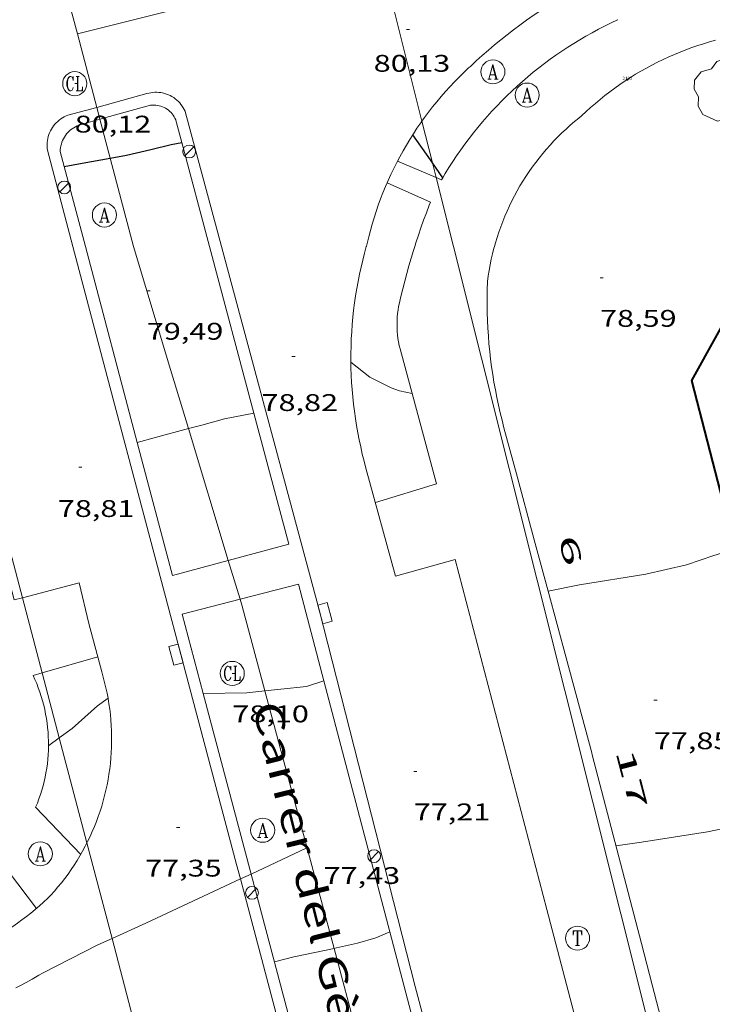
# Model space of a CAD drawing. Units: inches. Extents: x 453992 to 455004, y 4599998 to 4600502.
# Drawn here: x 454266 to 454309, y 4600248 to 4600310 of the extents above; entities that cross this region are included whole.
import ezdxf
from ezdxf.enums import TextEntityAlignment as Align

# ---------------------------------------------------------------- set-up
doc = ezdxf.new("R2010")
doc.units = ezdxf.units.IN
doc.header["$MEASUREMENT"] = 0
doc.linetypes.add('DGN Style 1', pattern=[6.566459889999999, 0.01092589, -6.555533999999999])
for name, color, linetype, lineweight in [('ARBRE', 7, 'Continuous', 0), ('CORBA DE NIVELL', 7, 'Continuous', 0), ('CORBA MESTRA', 7, 'Continuous', 0), ('COTA ALTIMETRICA', 7, 'Continuous', 0), ('EIX VIA URBANA PAVIMENTADA', 7, 'Continuous', 0), ('EMBORNAL', 7, 'Continuous', 0), ('FACANA EXTERIOR', 7, 'Continuous', 0), ('FANAL', 7, 'Continuous', 0), ('LINIA ELECTRICA', 7, 'Continuous', 0), ('MUR', 7, 'Continuous', 0), ('PARTERRE DE GESPA', 7, 'Continuous', 0), ('PORTA ACCES DE VEHICLES', 7, 'Continuous', 0), ('REGISTRE AIGUA', 7, 'Continuous', 0), ('REGISTRE CLAVEGUERAM', 7, 'Continuous', 0), ('REGISTRE TELEFON', 7, 'Continuous', 0), ('TEXT DE CARRER', 7, 'Continuous', 0), ('TEXT DE NUMERO DE POLICIA', 7, 'Continuous', 0), ('VORERA', 7, 'Continuous', 0)]:
    doc.layers.add(name, color=color, linetype=linetype, lineweight=lineweight)
for name, color, linetype in [('Identificador', 7, 'Continuous'), ('PLAQUES_CARRER', 7, 'Continuous'), ('Punt', 7, 'Continuous')]:
    doc.layers.add(name, color=color, linetype=linetype)
doc.styles.get("Standard").update_dxf_attribs({"font": 'txt.shx'})
doc.styles.add('Style-Arial', font='ARIAL.TTF')
doc.linetypes.add('linelec', pattern='A,6.625,[5,dgnlstyle-mataro.shx,S=0.0088,R=0,X=0.1,Y=0],0.125,-1.25,[6,dgnlstyle-mataro.shx,S=0.014,R=0,X=0,Y=0],-1.25,0.125,[5,dgnlstyle-mataro.shx,S=0.0088,R=0,X=0.9,Y=1.1],6.625', length=16)

# ---------------------------------------------------------------- blocks, each defined once
blk = doc.blocks.new('RAIGUC')
at = {"color": 0, "linetype": 'ByBlock', "lineweight": -2, "flags": 128}
for points in [[(0.002, 0.6), (-0.33, -0.6)], [(0.002, 0.6), (0.332, -0.6)], [(0.002, 0.43), (0.284, -0.6)], [(-0.424, -0.6), (-0.14, -0.6)], [(-0.236, -0.26), (0.19, -0.26)], [(0.142, -0.6), (0.426, -0.6)]]:
    blk.add_lwpolyline(points, dxfattribs=at)
at = {"color": 0, "linetype": 'ByBlock', "lineweight": -2}
blk.add_circle((0.0002215649485588074, -0.001705031752586365), 1, dxfattribs=at)
blk = doc.blocks.new('RTELC')
at = {"color": 0, "linetype": 'ByBlock', "lineweight": -2, "flags": 128}
for points in [[(-0.306, 0.6), (-0.354, 0.26), (-0.354, 0.6), (0.354, 0.6), (0.354, 0.26), (0.308, 0.6)], [(-0.024, 0.6), (-0.024, -0.6)], [(0.024, 0.6), (0.024, -0.6)], [(-0.166, -0.6), (0.166, -0.6)]]:
    blk.add_lwpolyline(points, dxfattribs=at)
at = {"color": 0, "linetype": 'ByBlock', "lineweight": -2}
blk.add_circle((-0.001159542858600617, -0.0002807360887527466), 1, dxfattribs=at)
blk = doc.blocks.new('RCLAVC')
at = {"color": 0, "linetype": 'ByBlock', "lineweight": -2, "flags": 128}
for points in [[(-0.158, 0.43), (-0.122, 0.26), (-0.122, 0.6), (-0.158, 0.43), (-0.228, 0.544), (-0.332, 0.6), (-0.402, 0.6), (-0.508, 0.544), (-0.578, 0.43), (-0.612, 0.316), (-0.648, 0.146), (-0.648, -0.146), (-0.612, -0.316), (-0.578, -0.43), (-0.508, -0.544), (-0.402, -0.6), (-0.332, -0.6), (-0.228, -0.544), (-0.158, -0.43), (-0.122, -0.316)], [(-0.402, 0.6), (-0.472, 0.544), (-0.542, 0.43), (-0.578, 0.316), (-0.612, 0.146), (-0.612, -0.146), (-0.578, -0.316), (-0.542, -0.43), (-0.472, -0.544), (-0.402, -0.6)], [(0.122, 0.6), (0.368, 0.6)], [(0.226, 0.6), (0.226, -0.6)], [(0.262, 0.6), (0.262, -0.6)], [(0.122, -0.6), (0.648, -0.6), (0.648, -0.26), (0.612, -0.6)]]:
    blk.add_lwpolyline(points, dxfattribs=at)
at = {"color": 0, "linetype": 'ByBlock', "lineweight": -2}
blk.add_circle((-0.001401012718677521, -0.0007607361078262329), 1, dxfattribs=at)
blk = doc.blocks.new('COTA')
at = {"color": 0, "linetype": 'ByBlock', "lineweight": -2}
blk.add_line((0, 0), (0.2, 0), dxfattribs=at)
blk = doc.blocks.new('FANAL')
at = {"color": 0, "linetype": 'ByBlock', "lineweight": -2}
blk.add_line((0.283, 0.283), (-0.283, -0.283), dxfattribs=at)
blk.add_circle((0.0002620689868927002, 0.0006722288131713868), 0.40000000060146, dxfattribs=at)
blk = doc.blocks.new('EMBORN')
at = {"color": 0, "linetype": 'ByBlock', "lineweight": -2, "flags": 128}
blk.add_lwpolyline([(0, 0), (1.2, 0), (1.2, 0.6), (0, 0.6)], close=True, dxfattribs=at)
blk = doc.blocks.new('ARBRE')
at = {"color": 0, "linetype": 'ByBlock', "lineweight": -2, "flags": 128}
blk.add_lwpolyline([(-0.507, -1.872), (-1.415, -1.448), (-1.697, -0.9400000000000001), (-1.675, -0.342), (-1.951, 0.138), (-1.943, 0.686), (-1.511, 1.208), (-0.871, 1.406), (-0.543, 1.846), (-0.027, 2.012), (0.541, 1.882), (0.933, 1.428), (1.495, 1.262), (1.921, 0.6940000000000001), (1.969, 0.068), (1.593, -0.562), (1.593, -1.098), (1.229, -1.618), (0.505, -1.886), (-0.049, -1.762), (-0.507, -1.872)], dxfattribs=at)
blk = doc.blocks.new('BLOC_PLAQUES')
at = {"layer": 'Punt', "color": 2}
blk.add_point((0, 0), dxfattribs=at)
at = {"layer": 'Identificador', "color": 2}
blk.add_attdef('IDENTIFICADOR', text='', height=0.2, dxfattribs=at).set_placement((0, 0), align=Align.CENTER)

msp = doc.modelspace()

# ---------------------------------------------------------------- linework, layer by layer
at = {"layer": 'CORBA DE NIVELL', "color": 30, "linetype": 'Continuous', "lineweight": 0, "flags": 128}
for points, elevation in [([(454286.9038808175, 4600288.285838895), (454288.0768756555, 4600287.365828567), (454289.4048725397, 4600286.683817434), (454289.9408719974, 4600286.502813086), (454290.7148719606, 4600286.339806961)], 79.00012248160002), ([(454280.856413344, 4600285.107796008), (454280.8568473292, 4600285.107879848)], 79.00012248160002), ([(454299.194272807, 4600274.017818471), (454301.1397975432, 4600274.401709352), (454305.2738090967, 4600275.079679037), (454307.8238174814, 4600275.663660593), (454309.5228244707, 4600276.237648592), (454310.6768289837, 4600276.596640392), (454310.8608296559, 4600276.647639075)], 78.00012093120002), ([(454285.2165177244, 4600268.428752139), (454285.2167275363, 4600268.428820909)], 78.00012093120002), ([(454271.7662965832, 4600267.351616127), (454271.766698512, 4600267.351921291)], 78.00012093120002), ([(454289.3265082045, 4600252.784718741), (454289.3266152088, 4600252.78476547)], 77.00011938080002)]:
    msp.add_lwpolyline(points, dxfattribs=dict(at, elevation=elevation))
at = {"layer": 'CORBA DE NIVELL', "color": 30, "linetype": 'Continuous', "lineweight": 0}
for points, elevation in [([(454276.7791118299, 4600284.150472493), (454277.6058366894, 4600284.369903372), (454279.0348418336, 4600284.755893127), (454280.856413344, 4600285.107796008)], 79.00012248160002), ([(454273.5871594172, 4600283.288026555), (454274.6408261211, 4600283.582924649), (454276.7791118299, 4600284.150472493)], 79.00012248160002), ([(454273.5868222487, 4600283.287932188), (454273.5871594172, 4600283.288026555)], 79.00012248160002), ([(454299.1937916125, 4600274.017723522), (454299.194272807, 4600274.017818471)], 78.00012093120002), ([(454281.5410330024, 4600267.802116876), (454282.5277193914, 4600267.904840499), (454284.1367231758, 4600268.074828555), (454285.2165177244, 4600268.428752139)], 78.00012093120002), ([(454277.6897098421, 4600267.634876789), (454277.6898758826, 4600267.634879834)], 78.00012093120002), ([(454277.6898758826, 4600267.634879834), (454280.4147144462, 4600267.684856191), (454281.5410330024, 4600267.802116876)], 78.00012093120002), ([(454268.7238935105, 4600264.875042706), (454269.5286807094, 4600265.462935344), (454271.1186937743, 4600266.859925445), (454271.7662965832, 4600267.351616127)], 78.00012093120002), ([(454268.0666703392, 4600264.394944781), (454268.7238935105, 4600264.875042706)], 78.00012093120002), ([(454303.4196776819, 4600258.138666839), (454305.0146818619, 4600258.363655086), (454309.1256931142, 4600259.00662489), (454310.9216987669, 4600259.384611849), (454312.3687041742, 4600259.801601516), (454313.3517084753, 4600260.167594626), (454314.9352100074, 4600260.887353553)], 77.00011938080002), ([(454285.849976689, 4600251.735176563), (454286.0116023603, 4600251.768789047), (454287.3216066069, 4600252.06077956), (454288.449610943, 4600252.40177153), (454289.3265082045, 4600252.784718741)], 77.00011938080002), ([(454282.1385897546, 4600250.898817085), (454283.352594042, 4600251.215808365), (454285.849976689, 4600251.735176563)], 77.00011938080002)]:
    msp.add_lwpolyline(points, dxfattribs=dict(at, elevation=elevation))
at = {"layer": 'CORBA MESTRA', "color": 30, "linetype": 'Continuous', "lineweight": 30, "elevation": 80.00012403200002, "flags": 128}
for points in [[(454290.7562409556, 4600302.467479549), (454290.755994396, 4600302.467831654)], [(454276.3668783136, 4600301.991924255), (454276.366968476, 4600301.991940094)]]:
    msp.add_lwpolyline(points, dxfattribs=at)
at = {"layer": 'CORBA MESTRA', "color": 30, "linetype": 'Continuous', "lineweight": 30, "elevation": 80.00012403200002}
for points in [[(454291.9851869262, 4600300.712506483), (454291.8539842011, 4600300.899820892), (454290.7562409556, 4600302.467479549)], [(454271.8992861807, 4600301.01748025), (454272.917957165, 4600301.205965044), (454274.4319621451, 4600301.552954095), (454275.7009665557, 4600301.874944965), (454276.3668783136, 4600301.991924255)], [(454269.0329457926, 4600300.500993429), (454270.1509489903, 4600300.693985245), (454271.8992861807, 4600301.01748025)], [(454292.6277172783, 4600299.795184127), (454291.9851869262, 4600300.712506483)], [(454292.6279770168, 4600299.794813306), (454292.6277172783, 4600299.795184127)]]:
    msp.add_lwpolyline(points, dxfattribs=at)
at = {"layer": 'EIX VIA URBANA PAVIMENTADA', "color": 1, "linetype": 'Continuous', "lineweight": 20}
for points in [[(454269.8561272002, 4600308.762029509, 80.54712915413889), (454269.205027466, 4600311.230008757, 80.71312513743524), (454266.8773819818, 4600319.781652699, 81.22302178581025)], [(454269.8561272002, 4600308.762029509, 80.54712653229012), (454283.8205243064, 4600312.27151231, 80.74356825814867)], [(454269.8560097492, 4600308.761999992, 80.54712488006881), (454269.8561272002, 4600308.762029509, 80.54712653229012)], [(454271.0643437961, 4600304.182311028, 80.2390978474925), (454269.8561272002, 4600308.762029509, 80.54712915413889)], [(454271.2614945926, 4600303.435015262, 80.18883482537426), (454271.0643437961, 4600304.182311028, 80.2390978474925)], [(454271.8992861807, 4600301.01748025, 80.02623171520777), (454271.2614945926, 4600303.435015262, 80.18883482537426)], [(454273.3549145481, 4600295.499952882, 79.65512349711202), (454271.8992861807, 4600301.01748025, 80.02623171520777)], [(454276.7791118299, 4600284.150472493, 78.93479666405185), (454275.6678599148, 4600287.826923436, 79.13612269245442), (454273.3549145481, 4600295.499952882, 79.65512349711202)], [(454279.2627049212, 4600275.933786394, 78.48484294389333), (454276.7791118299, 4600284.150472493, 78.93479666405185)], [(454279.993769584, 4600273.515141862, 78.35239561753185), (454279.2627049212, 4600275.933786394, 78.48484294389333)], [(454281.5410330024, 4600267.802116876, 78.03025706934686), (454280.1277548754, 4600273.071866719, 78.32812143973122), (454279.993769584, 4600273.515141862, 78.35239561753185)], [(454285.849976689, 4600251.735176563, 77.12209838943174), (454281.5410330024, 4600267.802116876, 78.03025706934686)], [(454284.1666468614, 4600258.010812723, 77.47712012034081), (454280.6811776295, 4600256.381563293, 77.35707551781863)], [(454280.016417216, 4600256.070827362, 77.33418020751587), (454274.1205956552, 4600253.314881668, 77.13111958390242), (454272.0145521739, 4600252.36865652, 77.06508642434109)], [(454280.6811776295, 4600256.381563293, 77.35707551781863), (454280.016417216, 4600256.070827362, 77.33418020751587)], [(454272.0145521739, 4600252.36865652, 77.06508642434109), (454271.1225807868, 4600251.967902326, 77.03711943816484), (454267.6855620435, 4600250.199925664, 76.92611926607042), (454267.4585606672, 4600250.064927177, 76.92311926141922), (454267.2435594006, 4600249.941928617, 76.92111925831843), (454267.0405582209, 4600249.827929982, 76.91911925521761), (454266.6545560366, 4600249.618932585, 76.91611925056641), (454266.3135541498, 4600249.439934896, 76.91311924591521), (454266.0115525207, 4600249.28693695, 76.91111924281441)], [(454287.2972452193, 4600246.338685269, 76.81707015661354), (454285.849976689, 4600251.735176563, 77.12209838943174)]]:
    msp.add_polyline3d(points, dxfattribs=at)
at = {"layer": 'FACANA EXTERIOR', "color": 1, "linetype": 'Continuous', "lineweight": 40, "extrusion": (0.0627321443990399, -0.05167162796842879, 0.9966918886607788), "elevation": -209114.0785944301, "flags": 128}
msp.add_lwpolyline([(3839657.437267152, 2565580.668351454), (3839666.624343466, 2565593.34172723), (3839676.019461875, 2565595.088930493)], dxfattribs=at)
at = {"layer": 'LINIA ELECTRICA', "color": 1, "linetype": 'linelec', "lineweight": 0}
for points, elevation in [([(454288.9512927117, 4600312.814815203), (454291.3313102826, 4600303.320842979)], 80.49293093881265), ([(454291.3313102826, 4600303.320842979), (454291.9851869262, 4600300.712506483)], 79.91018420355256), ([(454291.9851869262, 4600300.712506483), (454292.2118807633, 4600299.808216944)], 79.75008266313644), ([(454260.6658948754, 4600295.500049165), (454266.4260742157, 4600273.608071083)], 79.8711238320393), ([(454293.2929454588, 4600295.499801608), (454310.6656298063, 4600226.207537081)], 79.43012314848602), ([(454266.4260742157, 4600273.608071083), (454267.6605888639, 4600268.9162089)], 78.52914208708361), ([(454267.6605888639, 4600268.9162089), (454268.7238935105, 4600264.875042706)], 78.2415301875587), ([(454268.7238935105, 4600264.875042706), (454270.4490215635, 4600258.318568803)], 77.99380605591912), ([(454270.4490215635, 4600258.318568803), (454272.0145521739, 4600252.36865652)], 77.59189316085616), ([(454272.0145521739, 4600252.36865652), (454273.7150180397, 4600245.905913043)], 77.22716258976772)]:
    msp.add_lwpolyline(points, dxfattribs=dict(at, elevation=elevation))
at = {"layer": 'LINIA ELECTRICA', "color": 1, "linetype": 'linelec', "lineweight": 0, "elevation": 79.69457673113014, "flags": 128}
msp.add_lwpolyline([(454292.2118807633, 4600299.808216944), (454293.2919454565, 4600295.499801611)], dxfattribs=at)
at = {"layer": 'MUR', "color": 1, "linetype": 'Continuous', "lineweight": 20, "extrusion": (-0.8737470423767126, -0.2582702187782202, 0.4121439069429481), "elevation": -1585023.149495924, "flags": 128}
msp.add_lwpolyline([(-4282800.55889318, 717072.232743682), (-4282794.415588536, 717071.8672583799), (-4282794.285402215, 717071.8573803989)], dxfattribs=at)
at = {"layer": 'MUR', "color": 1, "linetype": 'Continuous', "lineweight": 20, "extrusion": (0.9675712691597993, 0.2525981771440471, 2.953838302262418e-14), "elevation": 1601587.755385116, "flags": 128}
msp.add_lwpolyline([(4336315.091023937, 79.11512261258778), (4336313.760884666, 79.02012246529979), (4336312.430745393, 78.92412231646136)], dxfattribs=at)
at = {"layer": 'MUR', "color": 1, "linetype": 'Continuous', "lineweight": 20}
for points in [[(454295.8449494159, 4600295.499782238, 81.88812695915522), (454295.9099512845, 4600295.732782107, 81.90112697931042), (454296.0119539997, 4600296.069781856, 81.92012700876802), (454296.1209567105, 4600296.404781547, 81.93912703822564), (454296.2389594125, 4600296.736781167, 81.95812706768321), (454296.362962101, 4600297.065780737, 81.97712709714082), (454296.4959647883, 4600297.392780233, 81.99712712814882), (454296.6349674547, 4600297.71577968, 82.01712715915683), (454296.7819701105, 4600298.035779061, 82.03612718861442), (454296.9359727546, 4600298.352778384, 82.05612721962241), (454297.096975379, 4600298.665777647, 82.07612725063044), (454297.2659779856, 4600298.974776844, 82.09612728163842), (454297.4409805787, 4600299.28077599, 82.11712731419682), (454297.6229831448, 4600299.581775077, 82.13712734520482), (454297.8119856913, 4600299.878774104, 82.15712737621283), (454298.0079882183, 4600300.17177307, 82.1781274087712), (454298.2099907167, 4600300.459771983, 82.19812743977924), (454298.4189931955, 4600300.743770839, 82.21812747078722), (454298.6339956383, 4600301.021769637, 82.23912750334561), (454298.8549980598, 4600301.295768387, 82.25912753435361), (454299.0830004544, 4600301.564767073, 82.28012756691201), (454299.3160028112, 4600301.827765713, 82.30012759792001), (454299.5560051408, 4600302.085764292, 82.32112763047841), (454299.8010074403, 4600302.338762825, 82.34112766148644), (454300.0520097036, 4600302.585761304, 82.36212769404482), (454300.3090119306, 4600302.826759728, 82.38212772505281), (454300.5710141199, 4600303.061758103, 82.40212775606082), (454300.8380162789, 4600303.291756434, 82.42312778861921), (454301.1110183942, 4600303.51475471, 82.44312781962721), (454301.2780196547, 4600303.646753646, 82.45512783823202), (454301.5590221087, 4600303.912751927, 82.49212789559682), (454301.8450245248, 4600304.17275016, 82.52712794986081), (454302.1370269048, 4600304.426748338, 82.56112800257443), (454302.4340292545, 4600304.67574647, 82.59412805373763), (454302.7360315589, 4600304.917744555, 82.62512810180002), (454303.0430338255, 4600305.153742591, 82.65512814831202), (454303.3550360544, 4600305.38374058, 82.68312819172323), (454303.6710382439, 4600305.607738528, 82.71012823358403), (454303.9930403897, 4600305.824736422, 82.73512827234401), (454304.3180424944, 4600306.035734283, 82.75912830955362), (454304.6480445615, 4600306.240732098, 82.78112834366243), (454304.9820465741, 4600306.437729869, 82.80112837467041), (454305.3190485458, 4600306.628727607, 82.82112840567841), (454305.6610504722, 4600306.812725298, 82.83812843203523), (454306.0070523516, 4600306.989722947, 82.85412845684161), (454306.3560541825, 4600307.159720562, 82.86912848009761), (454306.708055965, 4600307.322718144, 82.88112849870241), (454307.0640577006, 4600307.478715684, 82.89312851730722), (454307.4230593878, 4600307.627713193, 82.90212853126081), (454307.7840610173, 4600307.768710672, 82.91112854521441), (454308.1490626075, 4600307.903708111, 82.91712855451682), (454308.5160641325, 4600308.029705523, 82.92212856226881), (454308.8860656166, 4600308.149702901, 82.92612856847042), (454309.2580670356, 4600308.26070025, 82.92712857002084), (454309.6320684121, 4600308.365697576, 82.92712857002084)], [(454298.3348145229, 4600277.212734994, 80.74412518549761), (454297.2278440294, 4600281.327749773, 80.97512554364002), (454296.4438646129, 4600284.200760175, 80.96712553123682), (454296.3208679883, 4600284.670761837, 80.99012556689603), (454296.2058713838, 4600285.14176344, 81.01612560720642), (454296.0978748053, 4600285.614764993, 81.04312564906724), (454295.9978782543, 4600286.089766488, 81.07312569557924), (454295.9048817218, 4600286.565767932, 81.10512574519201), (454295.8198852169, 4600287.043769318, 81.13912579790562), (454295.7418887228, 4600287.521770651, 81.17512585372), (454295.6718922563, 4600288.001771927, 81.21412591418562), (454295.6098958022, 4600288.481773141, 81.25412597620162), (454295.5558993681, 4600288.962774297, 81.29712604286881), (454295.5089029524, 4600289.444775401, 81.3421261126368), (454295.4699065491, 4600289.926776443, 81.38812618395522), (454295.4379101643, 4600290.409777435, 81.43712625992481), (454295.4149137934, 4600290.892778357, 81.48812633899522), (454295.3989174334, 4600291.375779228, 81.54112642116641), (454295.3909210858, 4600291.858780039, 81.59612650643842), (454295.3899247414, 4600292.340780793, 81.65312659481121), (454295.3969284171, 4600292.823781488, 81.71212668628482), (454295.4119320975, 4600293.305782122, 81.77312678085923), (454295.4129322053, 4600293.319782137, 81.77512678396002), (454295.4599349262, 4600293.668782321, 81.79212681031682), (454295.5159376535, 4600294.016782436, 81.81012683822402), (454295.5789403841, 4600294.363782495, 81.82812686613121), (454295.6499431119, 4600294.708782491, 81.84612689403842), (454295.7289458368, 4600295.051782424, 81.86412692194561), (454295.8149485575, 4600295.392782301, 81.88212694985282), (454295.8449494159, 4600295.499782238, 81.88812695915522)]]:
    msp.add_polyline3d(points, dxfattribs=at)
at = {"layer": 'PARTERRE DE GESPA', "color": 7, "linetype": 'Continuous', "lineweight": 0, "flags": 128}
for points, elevation in [([(454292.6277172783, 4600299.795184127), (454292.7769918499, 4600300.046828013), (454293.0089676891, 4600300.423793509), (454293.2479832439, 4600300.795807321), (454293.4939951288, 4600301.163816628), (454293.7470033421, 4600301.527821432), (454294.0060116745, 4600301.886826361), (454294.2720184153, 4600302.240829324), (454294.5439818852, 4600302.590779591), (454294.8219888631, 4600302.934782807), (454295.1059938833, 4600303.274783613), (454295.3969993867, 4600303.608784989), (454295.693006724, 4600303.937788587), (454295.9950162572, 4600304.260794847), (454296.3030259112, 4600304.578801236), (454296.6170377618, 4600304.890810289), (454296.9370084231, 4600305.197769185), (454297.2620243033, 4600305.498783122), (454297.5920440947, 4600305.793801818), (454297.9270264847, 4600306.082774989), (454298.2680544622, 4600306.364803645), (454298.6140429602, 4600306.641784238), (454298.965037448, 4600306.911772126), (454299.3200375581, 4600307.175766867), (454299.6810419435, 4600307.432766813), (454300.0450536649, 4600307.683775702), (454300.415067582, 4600307.928787254), (454300.7890499696, 4600308.165760449), (454301.1660396917, 4600308.396742593), (454301.5490750003, 4600308.620780221), (454301.9350784112, 4600308.837779048), (454302.3250482156, 4600309.04773698), (454302.7180687407, 4600309.250756685), (454303.1160539455, 4600309.446733396), (454303.5160523526, 4600309.634726223), (454303.5420655125, 4600309.646741902)], 80.04891773986103), ([(454271.2614945926, 4600303.435015262), (454269.9509667169, 4600303.070990452)], 80.03905042281046), ([(454276.3668783136, 4600301.991924255), (454278.092921894, 4600295.499916934)], 80.06510460963801), ([(454292.2118807633, 4600299.808216944), (454289.8029804148, 4600300.819836334)], 80.02160165230504), ([(454289.1609749878, 4600299.474836557), (454289.1609692139, 4600299.474839118)], 79.7921237586455), ([(454267.6605888639, 4600268.9162089), (454267.0987019151, 4600268.753958887)], 78.268892832644)]:
    msp.add_lwpolyline(points, dxfattribs=dict(at, elevation=elevation))
at = {"layer": 'PARTERRE DE GESPA', "color": 7, "linetype": 'Continuous', "lineweight": 0}
for points, elevation in [([(454274.4149830457, 4600304.310958505), (454271.2614945926, 4600303.435015262)], 80.1351242413075), ([(454276.0419772447, 4600303.213944454), (454276.3668783136, 4600301.991924255)], 80.15112426597625), ([(454291.8639643071, 4600298.27581675), (454289.1609749878, 4600299.474836557)], 79.8151237451766), ([(454292.5509752129, 4600299.665813993), (454292.2118807633, 4600299.808216944)], 80.0391240559724), ([(454292.5509727403, 4600299.665809824), (454292.5509752129, 4600299.665813993)], 80.03920067110448), ([(454292.5509752129, 4600299.665813993), (454292.6277172783, 4600299.795184127)], 80.03920098418395), ([(454292.5509759199, 4600299.665813696), (454292.5509752129, 4600299.665813993)], 80.03912409250188), ([(454271.1227169701, 4600269.915930158), (454267.6605888639, 4600268.9162089)], 78.10112108770409)]:
    msp.add_lwpolyline(points, dxfattribs=dict(at, elevation=elevation))
at = {"layer": 'PARTERRE DE GESPA', "color": 7, "linetype": 'Continuous', "lineweight": 0, "extrusion": (0.01503755742171446, -0.05683373701603662, 0.9982704033495037), "elevation": -254541.3756842309, "flags": 128}
msp.add_lwpolyline([(1615852.115925652, 4323576.167620841), (1615852.115925652, 4323582.308185795)], dxfattribs=at)
at = {"layer": 'PARTERRE DE GESPA', "color": 7, "linetype": 'Continuous', "lineweight": 0, "extrusion": (-0.03953758911791629, -0.06949533708696642, 0.9967984636675118), "elevation": -337581.2753938686, "flags": 128}
msp.add_lwpolyline([(-1879970.763832795, 4209606.655091931), (-1879964.629624092, 4209600.451602945), (-1879967.35931976, 4209597.537463965)], dxfattribs=at)
at = {"layer": 'PARTERRE DE GESPA', "color": 7, "linetype": 'Continuous', "lineweight": 0, "extrusion": (-0.09526318053360026, -0.08776928071882047, 0.991575251706457), "elevation": -446959.5715950017, "flags": 128}
msp.add_lwpolyline([(-3075417.378166609, 3422103.284353685), (-3075417.49761322, 3422103.542019384), (-3075417.62327387, 3422103.795924164), (-3075417.756561592, 3422104.046010669), (-3075417.896798789, 3422104.292878606), (-3075418.043927618, 3422104.535126848), (-3075418.198683515, 3422104.773556814), (-3075418.358918015, 3422105.007424442), (-3075418.526044145, 3422105.236801907), (-3075418.699326472, 3422105.460887791), (-3075418.879500431, 3422105.680483512), (-3075419.065830583, 3422105.894658122), (-3075419.257581496, 3422106.102998797), (-3075419.454811005, 3422106.306906664), (-3075419.658874306, 3422106.504664177), (-3075419.866945331, 3422106.696645111), (-3075420.081850145, 3422106.882605224), (-3075420.30144028, 3422107.062059516), (-3075420.525038137, 3422107.235478163), (-3075420.754056754, 3422107.403062878), (-3075420.988438284, 3422107.563282998), (-3075421.226827538, 3422107.717597005), (-3075421.469166675, 3422107.864603776), (-3075421.715513537, 3422108.005704434), (-3075421.965752436, 3422108.138096726), (-3075422.219999061, 3422108.264582907), (-3075422.477460129, 3422108.383219495), (-3075422.738193485, 3422108.495148554), (-3075423.001463691, 3422108.599957264), (-3075423.268683776, 3422108.697329198), (-3075423.52260814, 3422108.781076525)], dxfattribs=at)
at = {"layer": 'PARTERRE DE GESPA', "color": 7, "linetype": 'Continuous', "lineweight": 0, "extrusion": (0.02432323280170392, -0.02539657510438469, 0.9993815058920399), "elevation": -105704.0780538055, "flags": 128}
msp.add_lwpolyline([(3509984.939030992, 3006254.101582927), (3509984.93903099, 3006258.168085881)], dxfattribs=at)
at = {"layer": 'PARTERRE DE GESPA', "color": 7, "linetype": 'Continuous', "lineweight": 0, "extrusion": (0.01592165986240135, -0.02079222138067705, 0.9996570333255718), "elevation": -88339.56632663943, "flags": 128}
msp.add_lwpolyline([(3157501.363020458, 3375067.273507322), (3157501.363020457, 3375071.130229261)], dxfattribs=at)
at = {"layer": 'PARTERRE DE GESPA', "color": 7, "linetype": 'Continuous', "lineweight": 0}
for points in [[(454274.4149830452, 4600304.3109585, 80.13512424130401), (454274.5229832961, 4600304.321957697, 80.13712424440482), (454274.6309834864, 4600304.324956883, 80.13912424750562), (454274.7399836174, 4600304.319956048, 80.14012424905602), (454274.8469836846, 4600304.306955216, 80.14212425215682), (454274.9539836912, 4600304.285954371, 80.14312425370721), (454275.0579836324, 4600304.256953537, 80.14512425680802), (454275.1599835098, 4600304.219952707, 80.14612425835841), (454275.2599833385, 4600304.176951881, 80.14712425990882), (454275.3549830989, 4600304.125951081, 80.14812426145922), (454275.4469828014, 4600304.067950292, 80.14912426300961), (454275.5339824432, 4600304.002949532, 80.15012426456002), (454275.6159820316, 4600303.9319488, 80.15112426611043), (454275.6929815743, 4600303.855948098, 80.15112426611043), (454275.7639810622, 4600303.773947432, 80.15212426766081), (454275.8279805013, 4600303.686946811, 80.15212426766081), (454275.8859798931, 4600303.594946229, 80.15212426766081), (454275.9379792453, 4600303.498945684, 80.15212426766081), (454275.9819785624, 4600303.399945198, 80.15212426766081), (454276.0179778442, 4600303.297944767, 80.15112426611043), (454276.0419772441, 4600303.213944455, 80.15112426611043)], [(454268.7879524312, 4600301.425996722, 79.9911240180464), (454268.7929533419, 4600301.544996868, 79.99212401959682), (454268.8059542574, 4600301.662996953, 79.99312402114722), (454268.8269551777, 4600301.779996975, 79.99412402269762), (454268.8559560952, 4600301.894996934, 79.99512402424801), (454268.8919570084, 4600302.007996836, 79.99612402579842), (454268.9359579188, 4600302.118996673, 79.99712402734882), (454268.9869588098, 4600302.225996452, 79.99812402889921), (454269.0459596904, 4600302.329996166, 79.99812402889921), (454269.1109605423, 4600302.428995826, 79.99912403044962), (454269.1829613748, 4600302.523995427, 79.99912403044962), (454269.260962171, 4600302.612994973, 80.00012403200002), (454269.3439629446, 4600302.697994475, 80.00012403200002), (454269.433963676, 4600302.775993914, 80.00012403200002), (454269.527964368, 4600302.847993312, 80.00012403200002), (454269.6269650222, 4600302.913992662, 80.00012403200002), (454269.7299656296, 4600302.972991973, 80.00012403200002), (454269.83696619, 4600303.024991242, 79.99912403044962), (454269.9509667158, 4600303.070990449, 79.99912403044962)], [(454290.8799417183, 4600295.49981991, 79.78012369091202), (454290.9529435918, 4600295.731819716, 79.7911237079664), (454291.1089474225, 4600296.204819267, 79.80812373432323), (454291.2699512459, 4600296.675818775, 79.81912375137762), (454291.4369550633, 4600297.144818234, 79.8241237591296), (454291.6089588734, 4600297.611817654, 79.8241237591296), (454291.7859626836, 4600298.077817034, 79.81912375137762), (454291.8639643069, 4600298.275816749, 79.81512374517601)], [(454273.5871594172, 4600283.288026555, 78.88749837634201), (454270.3559098984, 4600295.499975637, 79.63012345835202)], [(454278.0929218936, 4600295.499916933, 79.60812342424322), (454280.856413344, 4600285.107796008, 78.87703499072552)], [(454290.0209167589, 4600292.3858216, 79.51912328625762), (454290.1369205883, 4600292.866821467, 79.57412337152961), (454290.2589244195, 4600293.346821285, 79.62412344904962), (454290.3859282584, 4600293.826821066, 79.66912351881761), (454290.519932093, 4600294.30482079, 79.70712357773283), (454290.6589359277, 4600294.781820475, 79.74112363044641), (454290.8029397627, 4600295.25782012, 79.76912367385762), (454290.8799417183, 4600295.49981991, 79.78012369091202)], [(454289.9628919033, 4600289.12181698, 79.15112271571043), (454289.9128934571, 4600289.336817692, 79.18712277152481), (454289.870895046, 4600289.55481835, 79.22212282578882), (454289.836896655, 4600289.773818947, 79.25512287695203), (454289.810898284, 4600289.993819484, 79.28712292656483), (454289.7918999314, 4600290.214819971, 79.31712297307683), (454289.7809015987, 4600290.436820399, 79.34512301648802), (454289.777903286, 4600290.659820768, 79.37212305834882), (454289.7819049768, 4600290.881821082, 79.39712309710882), (454289.7949066889, 4600291.104821329, 79.42012313276801), (454289.8149084044, 4600291.326821522, 79.44212316687684), (454289.8429101322, 4600291.548821654, 79.46112319633441), (454289.8779118558, 4600291.768821729, 79.47912322424162), (454289.9219135856, 4600291.987821734, 79.49512324904802), (454289.9729153188, 4600292.205821685, 79.50912327075362), (454290.0209167589, 4600292.3858216, 79.51912328625762)], [(454280.856413344, 4600285.107796008, 78.87703499072552), (454283.0257887928, 4600276.949850743, 78.30312140097121), (454279.2627049212, 4600275.933786394, 78.34467939282135)], [(454279.2627049212, 4600275.933786394, 78.34467939282135), (454275.7817627207, 4600274.993902674, 78.38312152500322), (454273.5871594172, 4600283.288026555, 78.88749837634201)], [(454285.2165177244, 4600268.428752139, 77.97881081437225), (454283.6317708469, 4600274.460842286, 78.35212147694082), (454279.993769584, 4600273.515141862, 78.3280520467292)], [(454279.993769584, 4600273.515141862, 78.3280520467292), (454276.3767452888, 4600272.574894411, 78.30412140252162)], [(454276.3767452888, 4600272.574894411, 78.30412140252162), (454277.6898758826, 4600267.634879834, 78.00848196253423)], [(454289.3265082045, 4600252.784718741, 77.01064151801316), (454285.2165177244, 4600268.428752139, 77.97881081437225)], [(454277.6898758826, 4600267.634879834, 78.00848196253423), (454280.6811776295, 4600256.381563293, 77.33501751244356)], [(454280.6811776295, 4600256.381563293, 77.33501751244356), (454283.6255496154, 4600245.30479713, 76.67211887226881), (454287.2972452193, 4600246.338685269, 76.67211887226881)], [(454287.2972452193, 4600246.338685269, 76.67211887226881), (454290.7635759328, 4600247.314746086, 76.67211887226881), (454289.3265082045, 4600252.784718741, 77.01064151801316)]]:
    msp.add_polyline3d(points, dxfattribs=at)
at = {"layer": 'PORTA ACCES DE VEHICLES', "color": 7, "linetype": 'Continuous', "lineweight": 20, "elevation": 80.56501198348371, "flags": 128}
msp.add_lwpolyline([(454299.194272807, 4600274.017818471), (454298.3348145224, 4600277.212734999)], dxfattribs=at)
at = {"layer": 'PORTA ACCES DE VEHICLES', "color": 7, "linetype": 'Continuous', "lineweight": 20, "elevation": 80.33212454692693}
msp.add_lwpolyline([(454300.3117618267, 4600269.863708606), (454299.194272807, 4600274.017818471)], dxfattribs=at)
at = {"layer": 'PORTA ACCES DE VEHICLES', "color": 7, "linetype": 'Continuous', "lineweight": 20, "extrusion": (0.01812665170728062, -0.06948371773958355, 0.9974183863690146), "elevation": -311328.6749751069, "flags": 128}
msp.add_lwpolyline([(1600824.863822424, 4325407.04727391), (1600824.863822424, 4325419.232359442)], dxfattribs=at)
at = {"layer": 'PORTA ACCES DE VEHICLES', "color": 7, "linetype": 'Continuous', "lineweight": 20, "extrusion": (0.01812022336390215, -0.06948787180386502, 0.9974182137786596), "elevation": -311350.7046283677, "flags": 128}
msp.add_lwpolyline([(1600385.906209746, 4325559.433866777), (1600385.906209746, 4325565.226811199)], dxfattribs=at)
at = {"layer": 'VORERA', "color": 1, "linetype": 'Continuous', "lineweight": 0}
for points, elevation in [([(454294.3490233017, 4600306.735829392), (454294.716991257, 4600307.077898633), (454295.0910763001, 4600307.414729989), (454295.4700661636, 4600307.746754521), (454295.855004311, 4600308.071883929), (454296.2440870147, 4600308.391719676), (454296.6380187377, 4600308.70486189), (454297.0370812832, 4600309.012738329), (454297.4411058469, 4600309.313691759), (454297.8500352312, 4600309.609838365), (454298.2630533684, 4600309.898804598), (454298.6800751615, 4600310.181763289), (454299.1020589737, 4600310.457798972), (454299.5280464402, 4600310.727827111), (454299.958150562, 4600310.991618239), (454300.3920895344, 4600311.247744582), (454300.8310463285, 4600311.49883463), (454301.2720914449, 4600311.741745175), (454301.7181264797, 4600311.978676067), (454302.1670380038, 4600312.208857647), (454302.6200382797, 4600312.431858855), (454302.6881835957, 4600312.464443634)], 80.51105038705282), ([(454269.2559703123, 4600303.686996676), (454271.0643437961, 4600304.182311028)], 80.23112439014243), ([(454290.7562409556, 4600302.467479549), (454290.7949768449, 4600302.528824594), (454291.0219452414, 4600302.874810279), (454291.2559618647, 4600303.215814224), (454291.3313102826, 4600303.320842979)], 80.03971866311306), ([(454289.1609749878, 4600299.474836557), (454289.2239331184, 4600299.619824708), (454289.3949909715, 4600299.99684477), (454289.5739963576, 4600300.369844856), (454289.7599573685, 4600300.738828043), (454289.9529604763, 4600301.104827161), (454290.1530087483, 4600301.466843367), (454290.3600126433, 4600301.824842677), (454290.5739721628, 4600302.178825089), (454290.7562409556, 4600302.467479549)], 79.79287216194578), ([(454287.9169623668, 4600295.697851714), (454288.0129205636, 4600296.100834523), (454288.1179911527, 4600296.50185993), (454288.2289328526, 4600296.89983636), (454288.348983879, 4600297.296854222), (454288.4759874656, 4600297.69085402), (454288.6109355204, 4600298.081832678), (454288.7529226099, 4600298.470826098), (454288.9019517973, 4600298.856835446), (454289.0589254543, 4600299.239823652), (454289.1609749878, 4600299.474836557)], 79.55086065857904), ([(454270.4490215635, 4600258.318568803), (454270.4966275258, 4600258.411930658), (454270.643629702, 4600258.717934298), (454270.7836330805, 4600259.027924438), (454270.9156371537, 4600259.339906712), (454271.0416376849, 4600259.655929881), (454271.1586439195, 4600259.974887847), (454271.2686461043, 4600260.295892337), (454271.3716489632, 4600260.618889209), (454271.4666480575, 4600260.944929418), (454271.5536525704, 4600261.272907609), (454271.6326533183, 4600261.603929142), (454271.704658936, 4600261.934894786), (454271.7676608096, 4600262.268903516), (454271.8236630931, 4600262.603907566), (454271.8716658074, 4600262.939906686), (454271.9116689525, 4600263.276900874), (454271.943672528, 4600263.614890135), (454271.967671547, 4600263.952931548), (454271.9836757203, 4600264.291913883), (454271.9926803033, 4600264.631891537), (454271.9926800861, 4600264.970924041), (454271.9846847591, 4600265.309900402), (454271.9686851394, 4600265.649925977), (454271.9446898815, 4600265.987901299), (454271.9126900667, 4600266.325928766), (454271.872694878, 4600266.662903042), (454271.8256948476, 4600266.998932658), (454271.7696994638, 4600267.333908826), (454271.7662965832, 4600267.351616127)], 77.47802550556446), ([(454268.1995983583, 4600255.061945045), (454268.426599042, 4600255.314961921), (454268.6466011911, 4600255.572962361), (454268.8616050291, 4600255.836943926), (454269.0696100696, 4600256.104911991), (454269.2716118321, 4600256.377918014), (454269.4666150609, 4600256.655907597), (454269.6556147478, 4600256.937938081), (454269.8376206239, 4600257.22489798), (454270.0126229794, 4600257.515898526), (454270.181621792, 4600257.810939969), (454270.3426265517, 4600258.109913518), (454270.4490215635, 4600258.318568803)], 77.31183008349035)]:
    msp.add_lwpolyline(points, dxfattribs=dict(at, elevation=elevation))
at = {"layer": 'VORERA', "color": 1, "linetype": 'Continuous', "lineweight": 0, "flags": 128}
for points, elevation in [([(454291.3313102826, 4600303.320842979), (454291.4970267154, 4600303.551836425), (454291.7439688062, 4600303.882811983), (454291.9969641501, 4600304.209807713), (454292.2560158118, 4600304.531824778), (454292.5220261628, 4600304.848826109), (454292.7940063558, 4600305.159815955), (454293.0710509575, 4600305.465830214), (454293.3550542477, 4600305.76682874), (454293.6440354714, 4600306.061818857), (454293.9390760779, 4600306.350831476), (454294.239091553, 4600306.63483452), (454294.3490560898, 4600306.735820023)], 80.1209685903101), ([(454271.0643437961, 4600304.182311028), (454274.1809881834, 4600305.0359614)], 80.23112439014243), ([(454271.7662965832, 4600267.351616127), (454271.7056989957, 4600267.666943025), (454271.634703132, 4600267.998924274), (454271.5557069073, 4600268.328909408), (454271.4687058611, 4600268.657949639), (454271.3737089128, 4600268.983942552)], 77.96232738231969)]:
    msp.add_lwpolyline(points, dxfattribs=dict(at, elevation=elevation))
at = {"layer": 'VORERA', "color": 1, "linetype": 'Continuous', "lineweight": 0, "extrusion": (0.01558553674501507, -0.05800693854841622, 0.9981945131709601), "elevation": -259689.3805786489, "flags": 128}
msp.add_lwpolyline([(1632408.668859526, 4317055.337025795), (1632408.668859527, 4317046.596371708)], dxfattribs=at)
at = {"layer": 'VORERA', "color": 1, "linetype": 'Continuous', "lineweight": 0, "extrusion": (0.01385095459082874, -0.05239435012472612, 0.9985304117211106), "elevation": -234657.8328112563, "flags": 128}
msp.add_lwpolyline([(1614924.856999884, 4325047.1617741), (1614924.856999884, 4325053.380155474)], dxfattribs=at)
at = {"layer": 'VORERA', "color": 1, "linetype": 'Continuous', "lineweight": 0, "extrusion": (-0.5472694639990067, 0.08328437707250753, 0.8328024053218654), "elevation": 134581.1071067983, "flags": 128}
msp.add_lwpolyline([(-4616280.921064254, -202322.8514592946), (-4616280.947821477, -202322.8478463787), (-4616281.125235852, -202322.8207495108)], dxfattribs=at)
at = {"layer": 'VORERA', "color": 1, "linetype": 'Continuous', "lineweight": 0, "extrusion": (0.9654555585753943, 0.2512292968107298, 0.06913323976105475), "elevation": 1594311.604250113, "flags": 128}
msp.add_lwpolyline([(4337593.241006324, -110406.79365702), (4337623.993875455, -110404.862032496), (4337633.102094023, -110404.3658445668)], dxfattribs=at)
at = {"layer": 'VORERA', "color": 1, "linetype": 'Continuous', "lineweight": 0, "extrusion": (-0.5021568321717752, -0.187481422897575, 0.8442092347111042), "elevation": -1090521.931622055, "flags": 128}
msp.add_lwpolyline([(-4150827.96909734, 1717695.269658782), (-4150804.625847521, 1717692.63725967), (-4150780.530071992, 1717689.564572684)], dxfattribs=at)
at = {"layer": 'VORERA', "color": 1, "linetype": 'Continuous', "lineweight": 0, "extrusion": (-0.0599301066942799, -0.06906857499705621, 0.9958101798332292), "elevation": -344882.1740457885, "flags": 128}
msp.add_lwpolyline([(-2671768.307282687, 3756551.540108975), (-2671768.682804985, 3756551.793891557), (-2671769.0528402, 3756552.05514347), (-2671769.41899891, 3756552.32106326), (-2671769.780325905, 3756552.595204526), (-2671770.136265768, 3756552.875410357), (-2671770.487573811, 3756553.160936682), (-2671770.834150086, 3756553.453279718), (-2671771.174583915, 3756553.752248493), (-2671771.509730557, 3756554.055877063), (-2671771.840145431, 3756554.366230897), (-2671772.165173172, 3756554.682649292), (-2671772.484913724, 3756555.003727481), (-2671772.797856464, 3756555.330587814), (-2671773.105412071, 3756555.663604157), (-2671773.406925177, 3756556.001841469), (-2671773.702395782, 3756556.34529975), (-2671773.991168519, 3756556.693318297), (-2671774.274554121, 3756557.047309961), (-2671774.551997171, 3756557.405209272), (-2671774.822642406, 3756557.768982173), (-2671775.086589773, 3756558.13731534), (-2671775.344594585, 3756558.509464707), (-2671775.595146216, 3756558.886826964), (-2671775.839755294, 3756559.267913974), (-2671776.076911191, 3756559.654305317), (-2671776.307469165, 3756560.043669268), (-2671776.53132927, 3756560.437593484), (-2671776.747836141, 3756560.83532582), (-2671776.957645146, 3756561.237526977), (-2671777.160200861, 3756561.64204004), (-2671777.343551039, 3756562.02736746)], dxfattribs=at)
at = {"layer": 'VORERA', "color": 1, "linetype": 'Continuous', "lineweight": 0, "extrusion": (0.01418375782794472, -0.05973906750038136, 0.9981132525059786), "elevation": -268294.5510753691, "flags": 128}
msp.add_lwpolyline([(1504660.817118275, 4362645.038782421), (1504661.1660523, 4362645.00623359), (1504661.515119551, 4362644.98294736), (1504661.864830949, 4362644.966689522), (1504662.215417512, 4362644.958431197), (1504662.565906285, 4362644.958464354), (1504662.915093302, 4362644.966048462), (1504663.265386496, 4362644.982603192), (1504663.615119872, 4362645.00544578), (1504663.964013521, 4362645.037781547), (1504664.311605416, 4362645.077668262), (1504664.658126569, 4362645.126015645), (1504665.004087904, 4362645.180650881), (1504665.348236559, 4362645.245009875), (1504665.691825398, 4362645.315656725), (1504666.03239759, 4362645.395286797), (1504666.371668028, 4362645.48246782), (1504666.708663758, 4362645.577307569), (1504667.044126718, 4362645.678788547), (1504667.376573033, 4362645.789129949), (1504667.706513626, 4362645.906343164), (1504668.033437575, 4362646.0324168), (1504668.357624787, 4362646.164329733), (1504668.67856434, 4362646.304254769), (1504668.996025219, 4362646.451159394), (1504669.31121139, 4362646.605784149), (1504669.621945936, 4362646.767680471), (1504669.927997842, 4362646.935877246), (1504670.23177504, 4362647.111732745), (1504670.46585542, 4362647.253776862)], dxfattribs=at)
at = {"layer": 'VORERA', "color": 1, "linetype": 'Continuous', "lineweight": 0, "extrusion": (0.02147766273103885, -0.08086237795519745, 0.9964938463608506), "elevation": -362153.6808188929, "flags": 128}
msp.add_lwpolyline([(1619983.10796475, 4314298.781238218), (1619983.10796475, 4314262.027938684)], dxfattribs=at)
at = {"layer": 'VORERA', "color": 1, "linetype": 'Continuous', "lineweight": 0}
for points in [[(454274.1809881834, 4600305.0359614, 80.23112439014243), (454274.3019886214, 4600305.068960533, 80.23712439944482), (454274.4239890002, 4600305.093959646, 80.24212440719681), (454274.547989329, 4600305.111958733, 80.24612441339842), (454274.6729895911, 4600305.120957797, 80.24912441804962), (454274.7979898001, 4600305.122956853, 80.25212442270082), (454274.9229899484, 4600305.116955896, 80.25412442580162), (454275.0469900268, 4600305.10195493, 80.25512442735203), (454275.1699900505, 4600305.079953963, 80.25512442735203), (454275.2919900121, 4600305.04995299, 80.25512442735203), (454275.4109899159, 4600305.012952032, 80.25312442425121), (454275.5279897482, 4600304.966951072, 80.25112442115042), (454275.6419895304, 4600304.914950127, 80.24812441649922), (454275.7519892457, 4600304.8549492, 80.24412441029762), (454275.8579889092, 4600304.788948292, 80.24012440409602), (454275.9589885119, 4600304.715947412, 80.23412439479362), (454276.0559880629, 4600304.636946554, 80.22812438549123), (454276.147987553, 4600304.550945723, 80.22212437618882), (454276.2329870019, 4600304.460944938, 80.21412436378561), (454276.31298639, 4600304.36394418, 80.20612435138241), (454276.3859857368, 4600304.262943471, 80.19712433742882), (454276.452985044, 4600304.157942799, 80.18812432347522), (454276.5129843024, 4600304.047942174, 80.17812430797122), (454276.5659835272, 4600303.934941596, 80.16812429246724), (454276.5699834651, 4600303.925941551, 80.16712429091682)], [(454267.9919517813, 4600301.503002882, 80.04712410486881), (454267.9749526806, 4600301.625003199, 80.07012414052804), (454267.9659536076, 4600301.74900346, 80.09112417308644), (454267.9649545393, 4600301.872003659, 80.11212420564482), (454267.9709554895, 4600301.996003805, 80.13112423510242), (454267.9859564459, 4600302.119003882, 80.14912426300961), (454268.0079574133, 4600302.242003906, 80.16612428936641), (454268.0379583703, 4600302.362003865, 80.18212431417281), (454268.0759593322, 4600302.48100376, 80.19612433587841), (454268.1209602897, 4600302.5980036, 80.20912435603361), (454268.1739612293, 4600302.711003373, 80.22112437463842), (454268.2329621554, 4600302.821003096, 80.23012438859202), (454268.2999630636, 4600302.927002752, 80.23912440254561), (454268.3729639506, 4600303.029002356, 80.24512441184801), (454268.4519648092, 4600303.126001907, 80.25012441960001), (454268.536965639, 4600303.218001406, 80.25412442580162), (454268.6279664402, 4600303.305000849, 80.25512442735203), (454268.723967196, 4600303.385000245, 80.25512442735203), (454268.8249679217, 4600303.459999594, 80.25412442580162), (454268.9299686004, 4600303.527998904, 80.25012441960001), (454269.0389692398, 4600303.589998173, 80.24512441184801), (454269.1519698247, 4600303.643997399, 80.23812440099522), (454269.2559703123, 4600303.686996676, 80.23112439014243)], [(454260.1668941017, 4600295.500052946, 79.75812365680322), (454260.2948906581, 4600295.020051232, 79.72712360874081), (454265.9097358672, 4600273.471975219, 78.60712187229281), (454266.4260742157, 4600273.608071083, 78.58773371220892)], [(454308.0923950372, 4600219.932572149, 74.17611500247041), (454304.3544973946, 4600234.18662261, 75.36711684899682), (454299.113640891, 4600254.169693357, 76.87111918079842), (454293.407797582, 4600275.986770477, 78.1991212397296), (454289.6757839732, 4600274.955797195, 78.095121078488), (454287.8418322243, 4600281.689821551, 78.57512182268002)], [(454266.4260742157, 4600273.608071083, 78.58773371220892), (454269.9577502389, 4600274.538946159, 78.45512163663201), (454270.560731947, 4600272.004937655, 78.26312133895522), (454271.3737102856, 4600268.983926804, 78.05312101337121)], [(454279.7796321309, 4600256.965844389, 77.28811982731521), (454280.016417216, 4600256.070827362, 77.22009065428769)], [(454280.016417216, 4600256.070827362, 77.22009065428769), (454288.996382086, 4600222.127720444, 74.640115721856), (454289.7823395396, 4600216.359705538, 73.96011466758404), (454290.2283154046, 4600213.08769708, 73.62411414664962)]]:
    msp.add_polyline3d(points, dxfattribs=at)

# ---------------------------------------------------------------- block references
at = {"layer": 'ARBRE', "color": 3, "linetype": 'Continuous', "lineweight": 0, "xscale": 1.000001550400009, "yscale": 1.000001550399986, "zscale": 1.0000015504, "rotation": 359.9995652666707}
msp.add_blockref('ARBRE', (454310.2510452433, 4600305.185687949, 79.31112296377444), dxfattribs=at)
at = {"layer": 'COTA ALTIMETRICA', "color": 7, "linetype": 'Continuous', "lineweight": 0, "xscale": 1.000001550400009, "yscale": 1.000001550399986, "zscale": 1.0000015504, "rotation": 359.9995652666707}
for p in [(454290.3640435474, 4600309.025844796, 80.1281242304512), (454269.6919859584, 4600305.659996427, 80.12012421804802), (454302.4319448249, 4600293.548729235, 78.59212184903681), (454274.1838949296, 4600292.744942321, 79.48812323819521), (454283.2218778937, 4600288.6528674, 78.81612219632642), (454269.9368049429, 4600281.752957503, 78.80812218392323), (454279.5117221892, 4600268.889864911, 78.10012108624002), (454305.7837501963, 4600267.212662972, 77.84812069553921), (454290.8196933609, 4600262.779769638, 77.20811970328322), (454276.0406438233, 4600259.270876334, 77.35011992344002), (454283.8426542425, 4600259.049816793, 77.43012004747203)]:
    msp.add_blockref('COTA', p, dxfattribs=at)
at = {"layer": 'EMBORNAL', "color": 7, "linetype": 'Continuous', "lineweight": 0, "yscale": 1.000001550399986, "zscale": 1.0000015504}
for p, xscale, rotation in [((454284.8377627542, 4600273.1478311, 78.24912131724962), 1.000001550399995, 284.9010093660443), ((454276.4467224527, 4600269.550889191, 78.10412109244162), 1.000001550400008, 104.8874836618665)]:
    msp.add_blockref('EMBORN', p, dxfattribs=dict(at, xscale=xscale, rotation=rotation))
at = {"layer": 'FANAL', "color": 7, "linetype": 'Continuous', "lineweight": 0, "xscale": 1.000001550400009, "yscale": 1.000001550399986, "zscale": 1.0000015504, "rotation": 359.9995652666707}
for p in [(454276.8249649068, 4600301.427935745, 79.97512399324002), (454269.0369358364, 4600299.187991363, 79.86312381959522), (454288.3496494389, 4600257.495780187, 77.24811976529922), (454280.7346202726, 4600255.207834419, 77.3361199017344)]:
    msp.add_blockref('FANAL', p, dxfattribs=at)
at = {"layer": 'PLAQUES_CARRER', "xscale": 1.000001550400009, "yscale": 1.000001550399986, "zscale": 1.0000015504, "rotation": 359.9995652666707}
msp.add_blockref('BLOC_PLAQUES', (454304.1380134707, 4600305.890628135), dxfattribs=at).add_auto_attribs({'IDENTIFICADOR': '2107'})
at = {"layer": 'REGISTRE AIGUA', "color": 5, "linetype": 'Continuous', "lineweight": 0, "xscale": 0.7500011627999923, "yscale": 0.7500011628000038, "zscale": 0.7500011628000001, "rotation": 359.9995652666702}
for p in [(454295.7530319471, 4600306.39579983, 80.54712488006881), (454297.8900242887, 4600304.949781372, 80.59112494828643), (454271.5409266907, 4600297.470969701, 79.78512369866402), (454281.4046509103, 4600259.108835383, 77.47512011724002), (454267.5456182852, 4600257.640938262, 77.52812019941122)]:
    msp.add_blockref('RAIGUC', p, dxfattribs=at)
at = {"layer": 'REGISTRE CLAVEGUERAM', "color": 7, "linetype": 'Continuous', "lineweight": 0, "xscale": 0.7500011627999923, "yscale": 0.7500011628000038, "zscale": 0.7500011628000001, "rotation": 359.9995652666702}
for p in [(454269.6919859584, 4600305.659996427, 80.12012421804802), (454279.5117221892, 4600268.889864911, 78.10012108624002)]:
    msp.add_blockref('RCLAVC', p, dxfattribs=at)
at = {"layer": 'REGISTRE TELEFON', "color": 1, "linetype": 'Continuous', "lineweight": 0, "xscale": 0.7500011627999923, "yscale": 0.7500011628000038, "zscale": 0.7500011628000001, "rotation": 359.9995652666702}
msp.add_blockref('RTELC', (454301.0296302949, 4600252.381676048, 76.71011893118404), dxfattribs=at)

# ---------------------------------------------------------------- texts
at = {"layer": 'COTA ALTIMETRICA', "color": 7, "linetype": 'Continuous', "lineweight": 0, "style": 'Style-Arial', "width": 1.333331428571429}
for s, p in [('80,13', (454288.3230284326, 4600307.45085784, 80.1281242304512)), ('80,12', (454269.6919707833, 4600303.659993326, 80.12012421804802)), ('78,59', (454302.4319296497, 4600291.548726134, 78.59212184903681)), ('79,49', (454274.1838797545, 4600290.744939219, 79.48812323819521)), ('78,82', (454281.3318571024, 4600286.298878091, 78.81612219632642)), ('78,81', (454268.6367872895, 4600279.691964171, 78.80812218392323)), ('78,10', (454279.5117070142, 4600266.88986181, 78.10012108624002)), ('77,85', (454305.7837350212, 4600265.21265987, 77.84812069553921)), ('77,21', (454290.8196781859, 4600260.779766536, 77.20811970328322)), ('77,35', (454274.0776256049, 4600257.270888127, 77.35011992344002)), ('77,43', (454285.2026393625, 4600256.810803003, 77.43012004747203))]:
    msp.add_text(s, height=1.05000162792, rotation=359.99956526667, dxfattribs=at).set_placement(p, align=Align.TOP_LEFT)
at = {"layer": 'TEXT DE CARRER', "color": 7, "linetype": 'Continuous', "lineweight": 0, "style": 'Style-Arial', "width": 1.401137955838586}
msp.add_text('Carrer del Gènere de Punt', height=1.760000728700899, rotation=283.9573986000033, dxfattribs=at).set_placement((454286.4690430646, 4600247.470818215), align=Align.MIDDLE_CENTER)
at = {"layer": 'TEXT DE NUMERO DE POLICIA', "color": 7, "linetype": 'DGN Style 1', "lineweight": 20, "style": 'Style-Arial'}
for s, rotation, width, p in [('6', 285.0565902694043, 2.249995982150032, (454300.5818673558, 4600276.554719934)), ('17', 284.621232567001, 2.249995982150031, (454304.3946441027, 4600262.323836588))]:
    msp.add_text(s, height=1.120003736451101, rotation=rotation, dxfattribs=dict(at, width=width)).set_placement(p, align=Align.MIDDLE_CENTER)

doc.saveas('drawing.dxf')
